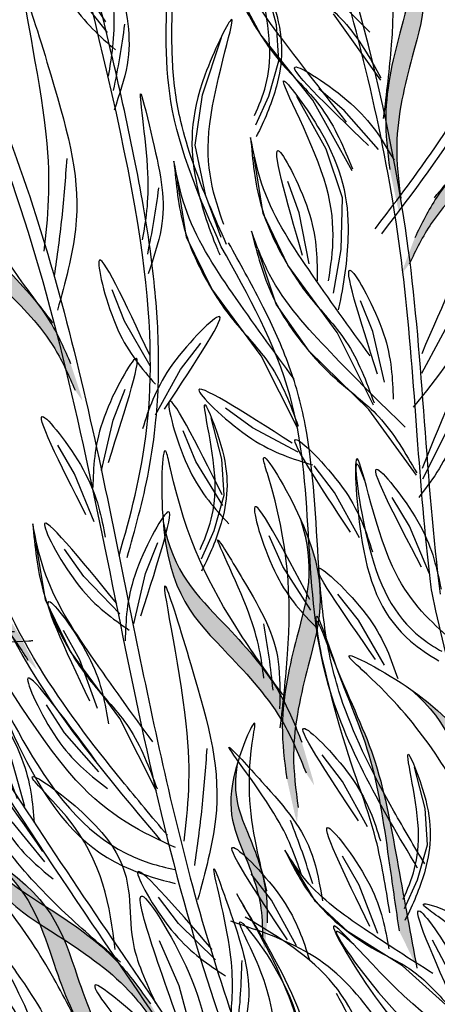
# Model space of a CAD drawing. Units: millimetres. Extents: x 48.7 to 126.5, y 50 to 142.4.
# Drawn here: x 101.2 to 106.4, y 98.9 to 111.2 of the extents above; entities that cross this region are included whole.
import ezdxf

# ---------------------------------------------------------------- set-up
doc = ezdxf.new("R2010")
doc.units = ezdxf.units.MM
doc.layers.add('Z_Pflanzebene', color=7, linetype='Continuous', lineweight=30)

# ---------------------------------------------------------------- blocks, each defined once
blk = doc.blocks.new('Z_Baum_G')
at = {"lineweight": 30}
blk.add_open_spline([(6.357, 0.01), (5.698, 0.796), (3.038, 3.971), (2.767, 11.995), (2.86, 21.271), (3.295, 30.765), (3.252, 39.864), (3.015, 48.478), (3.019, 55.718), (2.974, 59.911), (2.985, 61.598)], degree=3, knots=[0, 0, 0, 0, 3.040433, 12.273879, 22.452109, 31.457322, 40.63388, 49.778336, 57.298253, 62.35678, 62.35678, 62.35678, 62.35678], dxfattribs=at)
blk = doc.blocks.new('Z_Lavendel_')
at = {"lineweight": 30, "true_color": 0x44a009}
h = blk.add_hatch(color=74, dxfattribs=at)
edge = h.paths.add_edge_path()
edge.add_spline(control_points=[(4.35, 17.414), (4.377, 17.634), (4.45, 18.224), (4.165, 19.392), (3.955, 20.042), (4.152, 20.669)], knot_values=[4.288329, 4.288329, 4.288329, 4.288329, 4.922839, 5.991407, 7.504648, 7.504648, 7.504648, 7.504648], degree=3, periodic=0)
edge.add_spline(control_points=[(4.152, 20.669), (3.773, 19.815), (4.003, 19.13), (4.312, 17.864), (4.239, 17.274), (4.212, 17.054)], knot_values=[4.018406, 4.018406, 4.018406, 4.018406, 5.80157, 6.870138, 7.504648, 7.504648, 7.504648, 7.504648], degree=3, periodic=0)
edge.add_line((4.212, 17.054), (4.227, 16.866))
edge.add_spline(control_points=[(4.227, 16.866), (4.235, 16.894), (4.243, 16.922), (4.251, 16.95)], knot_values=[3.170982, 3.170982, 3.170982, 3.170982, 3.255042, 3.255042, 3.255042, 3.255042], degree=3, periodic=0)
edge.add_line((4.251, 16.95), (4.35, 17.414))
h = blk.add_hatch(color=74, dxfattribs=at)
edge = h.paths.add_edge_path()
edge.add_spline(control_points=[(4.037, 16.56), (3.953, 16.733), (3.728, 17.198), (2.969, 17.917), (2.509, 18.292), (2.358, 18.842)], knot_values=[4.288329, 4.288329, 4.288329, 4.288329, 4.922839, 5.991407, 7.504648, 7.504648, 7.504648, 7.504648], degree=3, periodic=0)
edge.add_spline(control_points=[(2.358, 18.842), (2.484, 18.041), (2.974, 17.649), (3.797, 16.87), (4.022, 16.405), (4.106, 16.232)], knot_values=[4.018406, 4.018406, 4.018406, 4.018406, 5.80157, 6.870138, 7.504648, 7.504648, 7.504648, 7.504648], degree=3, periodic=0)
edge.add_line((4.106, 16.232), (4.205, 16.102))
edge.add_spline(control_points=[(4.205, 16.102), (4.198, 16.126), (4.191, 16.15), (4.183, 16.174)], knot_values=[3.170982, 3.170982, 3.170982, 3.170982, 3.255042, 3.255042, 3.255042, 3.255042], degree=3, periodic=0)
edge.add_line((4.183, 16.174), (4.037, 16.56))
h = blk.add_hatch(color=74, dxfattribs=at)
edge = h.paths.add_edge_path()
edge.add_spline(control_points=[(8.342, 14.987), (8.419, 15.164), (8.624, 15.638), (9.351, 16.389), (9.794, 16.784), (9.921, 17.34)], knot_values=[4.288329, 4.288329, 4.288329, 4.288329, 4.922839, 5.991407, 7.504648, 7.504648, 7.504648, 7.504648], degree=3, periodic=0)
edge.add_spline(control_points=[(9.921, 17.34), (9.83, 16.533), (9.357, 16.121), (8.569, 15.307), (8.364, 14.833), (8.287, 14.656)], knot_values=[4.018406, 4.018406, 4.018406, 4.018406, 5.80157, 6.870138, 7.504648, 7.504648, 7.504648, 7.504648], degree=3, periodic=0)
edge.add_line((8.287, 14.656), (8.194, 14.522))
edge.add_spline(control_points=[(8.194, 14.522), (8.2, 14.546), (8.206, 14.571), (8.213, 14.595)], knot_values=[3.170982, 3.170982, 3.170982, 3.170982, 3.255042, 3.255042, 3.255042, 3.255042], degree=3, periodic=0)
edge.add_line((8.213, 14.595), (8.342, 14.987))
h = blk.add_hatch(color=74, dxfattribs=at)
edge = h.paths.add_edge_path()
edge.add_spline(control_points=[(8.983, 11.597), (9.086, 11.76), (9.363, 12.196), (10.199, 12.824), (10.698, 13.145), (10.911, 13.674)], knot_values=[4.288329, 4.288329, 4.288329, 4.288329, 4.922839, 5.991407, 7.504648, 7.504648, 7.504648, 7.504648], degree=3, periodic=0)
edge.add_spline(control_points=[(10.911, 13.674), (10.695, 12.892), (10.163, 12.558), (9.257, 11.878), (8.98, 11.442), (8.877, 11.279)], knot_values=[4.018406, 4.018406, 4.018406, 4.018406, 5.80157, 6.870138, 7.504648, 7.504648, 7.504648, 7.504648], degree=3, periodic=0)
edge.add_line((8.877, 11.279), (8.764, 11.161))
edge.add_spline(control_points=[(8.764, 11.161), (8.774, 11.185), (8.784, 11.208), (8.794, 11.231)], knot_values=[3.170982, 3.170982, 3.170982, 3.170982, 3.255042, 3.255042, 3.255042, 3.255042], degree=3, periodic=0)
edge.add_line((8.794, 11.231), (8.983, 11.597))
h = blk.add_hatch(color=74, dxfattribs=at)
edge = h.paths.add_edge_path()
edge.add_spline(control_points=[(5.637, 9.799), (5.667, 10.019), (5.745, 10.608), (5.471, 11.779), (5.267, 12.431), (5.47, 13.055)], knot_values=[4.288329, 4.288329, 4.288329, 4.288329, 4.922839, 5.991407, 7.504648, 7.504648, 7.504648, 7.504648], degree=3, periodic=0)
edge.add_spline(control_points=[(5.47, 13.055), (5.083, 12.205), (5.307, 11.518), (5.603, 10.249), (5.525, 9.659), (5.496, 9.44)], knot_values=[4.018406, 4.018406, 4.018406, 4.018406, 5.80157, 6.870138, 7.504648, 7.504648, 7.504648, 7.504648], degree=3, periodic=0)
edge.add_line((5.496, 9.44), (5.509, 9.252))
edge.add_spline(control_points=[(5.509, 9.252), (5.517, 9.28), (5.526, 9.308), (5.534, 9.336)], knot_values=[3.170982, 3.170982, 3.170982, 3.170982, 3.255042, 3.255042, 3.255042, 3.255042], degree=3, periodic=0)
edge.add_line((5.534, 9.336), (5.637, 9.799))
h = blk.add_hatch(color=74, dxfattribs=at)
edge = h.paths.add_edge_path()
edge.add_spline(control_points=[(5.449, 10.254), (5.531, 10.459), (5.751, 11.012), (6.561, 11.9), (7.057, 12.37), (7.185, 13.014)], knot_values=[4.288329, 4.288329, 4.288329, 4.288329, 4.922839, 5.991407, 7.504648, 7.504648, 7.504648, 7.504648], degree=3, periodic=0)
edge.add_spline(control_points=[(7.185, 13.014), (7.107, 12.083), (6.577, 11.593), (5.699, 10.63), (5.479, 10.077), (5.397, 9.871)], knot_values=[4.018406, 4.018406, 4.018406, 4.018406, 5.80157, 6.870138, 7.504648, 7.504648, 7.504648, 7.504648], degree=3, periodic=0)
edge.add_line((5.397, 9.871), (5.295, 9.714))
edge.add_spline(control_points=[(5.295, 9.714), (5.301, 9.742), (5.307, 9.77), (5.314, 9.799)], knot_values=[3.170982, 3.170982, 3.170982, 3.170982, 3.255042, 3.255042, 3.255042, 3.255042], degree=3, periodic=0)
edge.add_line((5.314, 9.799), (5.449, 10.254))
h = blk.add_hatch(color=74, dxfattribs=at)
edge = h.paths.add_edge_path()
edge.add_spline(control_points=[(4.233, 7.897), (4.273, 8.168), (4.376, 8.879), (4.538, 10.055), (4.838, 10.71), (5.006, 11.162)], knot_values=[9.212559, 9.212559, 9.212559, 9.212559, 10.843289, 13.460893, 15.90178, 15.90178, 15.90178, 15.90178], degree=3, periodic=0)
edge.add_spline(control_points=[(5.006, 11.162), (4.814, 10.692), (4.482, 10.043), (4.246, 8.704), (4.09, 7.86), (4.014, 7.446)], knot_values=[9.132289, 9.132289, 9.132289, 9.132289, 11.653446, 14.27105, 16.788518, 16.788518, 16.788518, 16.788518], degree=3, periodic=0)
edge.add_spline(control_points=[(4.014, 7.446), (4.085, 7.598), (4.158, 7.748), (4.233, 7.897)], knot_values=[9.756006, 9.756006, 9.756006, 9.756006, 10.736121, 10.736121, 10.736121, 10.736121], degree=3, periodic=0)
h = blk.add_hatch(color=74, dxfattribs=at)
edge = h.paths.add_edge_path()
edge.add_spline(control_points=[(2.562, 8.028), (2.699, 8.202), (3.067, 8.668), (3.43, 9.815), (3.588, 10.48), (4.081, 10.912)], knot_values=[4.288329, 4.288329, 4.288329, 4.288329, 4.922839, 5.991407, 7.504648, 7.504648, 7.504648, 7.504648], degree=3, periodic=0)
edge.add_spline(control_points=[(4.081, 10.912), (3.314, 10.379), (3.155, 9.675), (2.762, 8.432), (2.394, 7.965), (2.257, 7.791)], knot_values=[4.018406, 4.018406, 4.018406, 4.018406, 5.80157, 6.870138, 7.504648, 7.504648, 7.504648, 7.504648], degree=3, periodic=0)
edge.add_line((2.257, 7.791), (2.172, 7.624))
edge.add_spline(control_points=[(2.172, 7.624), (2.193, 7.643), (2.215, 7.663), (2.236, 7.683)], knot_values=[3.170982, 3.170982, 3.170982, 3.170982, 3.255042, 3.255042, 3.255042, 3.255042], degree=3, periodic=0)
edge.add_line((2.236, 7.683), (2.562, 8.028))
h = blk.add_hatch(color=74, dxfattribs=at)
edge = h.paths.add_edge_path()
edge.add_spline(control_points=[(5.884, 7.999), (5.884, 8.137), (5.885, 8.506), (6.151, 9.203), (6.33, 9.587), (6.257, 9.987)], knot_values=[4.288329, 4.288329, 4.288329, 4.288329, 4.922839, 5.991407, 7.504648, 7.504648, 7.504648, 7.504648], degree=3, periodic=0)
edge.add_spline(control_points=[(6.257, 9.987), (6.425, 9.432), (6.23, 9.029), (5.942, 8.273), (5.942, 7.904), (5.941, 7.767)], knot_values=[4.018406, 4.018406, 4.018406, 4.018406, 5.80157, 6.870138, 7.504648, 7.504648, 7.504648, 7.504648], degree=3, periodic=0)
edge.add_line((5.941, 7.767), (5.918, 7.653))
edge.add_spline(control_points=[(5.918, 7.653), (5.915, 7.67), (5.912, 7.688), (5.909, 7.706)], knot_values=[3.170982, 3.170982, 3.170982, 3.170982, 3.255042, 3.255042, 3.255042, 3.255042], degree=3, periodic=0)
edge.add_line((5.909, 7.706), (5.884, 7.999))
h = blk.add_hatch(color=74, dxfattribs=at)
edge = h.paths.add_edge_path()
edge.add_spline(control_points=[(7.345, 6.984), (7.473, 7.165), (7.817, 7.65), (8.814, 8.323), (9.407, 8.662), (9.682, 9.258)], knot_values=[4.288329, 4.288329, 4.288329, 4.288329, 4.922839, 5.991407, 7.504648, 7.504648, 7.504648, 7.504648], degree=3, periodic=0)
edge.add_spline(control_points=[(9.682, 9.258), (9.388, 8.371), (8.757, 8.02), (7.676, 7.291), (7.333, 6.806), (7.205, 6.625)], knot_values=[4.018406, 4.018406, 4.018406, 4.018406, 5.80157, 6.870138, 7.504648, 7.504648, 7.504648, 7.504648], degree=3, periodic=0)
edge.add_line((7.205, 6.625), (7.068, 6.496))
edge.add_spline(control_points=[(7.068, 6.496), (7.08, 6.522), (7.093, 6.548), (7.106, 6.574)], knot_values=[3.170982, 3.170982, 3.170982, 3.170982, 3.255042, 3.255042, 3.255042, 3.255042], degree=3, periodic=0)
edge.add_line((7.106, 6.574), (7.345, 6.984))
h = blk.add_hatch(color=74, dxfattribs=at)
edge = h.paths.add_edge_path()
edge.add_spline(control_points=[(7.704, 5.996), (7.849, 6.163), (8.238, 6.612), (8.653, 7.741), (8.841, 8.398), (9.354, 8.808)], knot_values=[4.288329, 4.288329, 4.288329, 4.288329, 4.922839, 5.991407, 7.504648, 7.504648, 7.504648, 7.504648], degree=3, periodic=0)
edge.add_spline(control_points=[(9.354, 8.808), (8.563, 8.31), (8.372, 7.614), (7.922, 6.39), (7.533, 5.941), (7.388, 5.773)], knot_values=[4.018406, 4.018406, 4.018406, 4.018406, 5.80157, 6.870138, 7.504648, 7.504648, 7.504648, 7.504648], degree=3, periodic=0)
edge.add_line((7.388, 5.773), (7.296, 5.61))
edge.add_spline(control_points=[(7.296, 5.61), (7.318, 5.628), (7.34, 5.647), (7.362, 5.666)], knot_values=[3.170982, 3.170982, 3.170982, 3.170982, 3.255042, 3.255042, 3.255042, 3.255042], degree=3, periodic=0)
edge.add_line((7.362, 5.666), (7.704, 5.996))
at = {"color": 74, "lineweight": 30, "true_color": 0x44a009}
for p, q in [((5.768, 19.221), (5.902, 19.737)), ((5.964, 19.095), (6.302, 19.729)), ((7.879, 19.128), (8.281, 19.636)), ((4.463, 18.53), (5.052, 19.358)), ((5.737, 18.77), (5.768, 19.221)), ((5.314, 18.282), (5.964, 19.095)), ((6.694, 18.349), (6.453, 19.063)), ((5.863, 18.33), (5.737, 18.77)), ((4.918, 18.152), (5.236, 18.42)), ((6.783, 17.716), (6.694, 18.349)), ((4.821, 17.395), (5.314, 18.282)), ((5.146, 17.666), (5.512, 18.325)), ((6.024, 17.973), (5.863, 18.33)), ((4.491, 17.664), (4.918, 18.152)), ((4.943, 17.06), (5.146, 17.666)), ((6.651, 17.084), (6.783, 17.716)), ((5.935, 16.864), (6.048, 17.568)), ((5.484, 16.872), (5.625, 17.264)), ((6.891, 16.568), (7.006, 17.272)), ((4.959, 16.414), (4.943, 17.06)), ((6.46, 16.563), (6.651, 17.084)), ((5.358, 16.236), (5.484, 16.872)), ((5.623, 16.216), (5.935, 16.864)), ((6.577, 15.921), (6.891, 16.568)), ((5.052, 15.867), (4.959, 16.414)), ((5.772, 15.73), (5.998, 16.406)), ((5.008, 15.377), (5.623, 16.216)), ((3.949, 14.869), (3.384, 15.919)), ((5.959, 15.084), (6.577, 15.921)), ((7.67, 15.52), (7.821, 15.908)), ((4.561, 15.387), (4.715, 15.774)), ((5.358, 15.142), (5.772, 15.73)), ((7.346, 14.958), (7.67, 15.52)), ((4.415, 14.755), (4.561, 15.387)), ((4.552, 14.47), (5.008, 15.377)), ((4.613, 14.415), (5.358, 15.142)), ((6.968, 14.914), (6.715, 15.245)), ((5.5, 14.178), (5.959, 15.084)), ((7.28, 14.346), (6.968, 14.914)), ((7.811, 14.281), (7.658, 14.669)), ((4.015, 13.594), (4.613, 14.415)), ((6.067, 14.184), (6.403, 14.432)), ((6.451, 13.794), (6.585, 14.31)), ((7.957, 13.65), (7.811, 14.281)), ((5.494, 13.882), (6.067, 14.184)), ((3.937, 13.547), (3.646, 14.126)), ((6.775, 13.765), (6.936, 14.149)), ((8.292, 13.611), (8.504, 13.97)), ((6.42, 13.343), (6.451, 13.794)), ((5.041, 13.377), (5.294, 13.708)), ((6.436, 13.213), (6.775, 13.765)), ((8.049, 13.01), (8.292, 13.611)), ((4.102, 12.957), (4.319, 13.313)), ((4.729, 12.809), (5.041, 13.377)), ((6.546, 12.903), (6.42, 13.343)), ((3.851, 12.359), (4.102, 12.957)), ((5.688, 12.453), (5.858, 12.834)), ((6.707, 12.546), (6.546, 12.903)), ((7.406, 12.366), (7.252, 12.753)), ((8.658, 12.035), (8.773, 12.739)), ((8.179, 12.328), (8.42, 12.668)), ((5.339, 11.907), (5.688, 12.453)), ((7.551, 11.734), (7.406, 12.366)), ((7.728, 11.862), (8.179, 12.328)), ((3.773, 11.898), (3.821, 12.121)), ((4.741, 11.781), (5.001, 12.106)), ((8.344, 11.388), (8.658, 12.035)), ((4.416, 11.22), (4.741, 11.781)), ((8.229, 11.286), (8.431, 11.651)), ((7.726, 10.551), (8.344, 11.388)), ((8.005, 10.678), (8.229, 11.286)), ((8.419, 10.372), (8.645, 10.722)), ((7.267, 9.645), (7.726, 10.551)), ((7.989, 9.887), (8.419, 10.372)), ((4.94, 9.766), (5.194, 10.097)), ((8.916, 9.451), (9.091, 10.076)), ((3.908, 9.426), (4.042, 9.942)), ((4.628, 9.198), (4.94, 9.766)), ((3.877, 8.974), (3.908, 9.426)), ((8.663, 8.761), (9.075, 9.261)), ((4.003, 8.535), (3.877, 8.974)), ((4.733, 8.469), (4.94, 8.831)), ((5.28, 8.264), (5.561, 8.739)), ((4.164, 8.177), (4.003, 8.535)), ((5.829, 8.279), (6.082, 8.61)), ((4.498, 7.865), (4.733, 8.469)), ((4.872, 7.887), (5.28, 8.264)), ((5.517, 7.711), (5.829, 8.279)), ((6.993, 7.988), (7.245, 8.32)), ((4.192, 7.459), (4.872, 7.887)), ((6.528, 7.537), (6.993, 7.988)), ((3.619, 7.412), (3.813, 7.781)), ((6.984, 7.21), (7.232, 7.774)), ((3.607, 6.936), (4.192, 7.459)), ((6.736, 6.285), (6.984, 7.21))]:
    blk.add_line(p, q, dxfattribs=at)
for points, knots in [([(3.714, 12.105), (3.9, 13.531), (3.98, 17.803), (5.447, 21.792), (6.411, 24.415)], [9.945093, 9.945093, 9.945093, 9.945093, 15.951207, 27.479321, 27.479321, 27.479321, 27.479321]), ([(3.821, 12.124), (3.827, 12.171), (3.833, 12.218), (3.912, 12.871), (3.96, 13.481), (4.054, 14.742), (4.101, 15.393), (4.322, 17.326), (4.601, 18.586), (5.319, 21.081), (5.754, 22.315), (6.305, 23.824), (6.407, 24.102), (6.509, 24.379)], [6.937557, 6.937557, 6.937557, 6.937557, 7.075192, 7.075192, 8.832216, 8.832216, 10.712985, 10.712985, 14.474524, 14.474524, 18.236063, 18.236063, 19.082862, 19.082862, 19.082862, 19.082862]), ([(4.533, 16.672), (4.372, 16.882), (4.212, 17.093), (3.751, 17.722), (3.47, 18.139), (3.074, 18.925), (2.946, 19.293), (2.85, 20.194), (2.991, 20.737), (3.519, 21.848), (3.905, 22.412), (4.489, 23.195), (4.656, 23.412), (4.823, 23.63)], [0, 0, 0, 0, 0.691574, 0.691574, 2.074722, 2.074722, 3.312151, 3.312151, 5.133697, 5.133697, 6.955243, 6.955243, 7.65193, 7.65193, 7.65193, 7.65193]), ([(11.51, 22.6), (11.329, 22.282), (11.149, 21.963), (10.559, 20.906), (10.159, 20.162), (9.509, 18.796), (9.245, 18.18), (8.791, 16.92), (8.597, 16.279), (8.08, 14.335), (7.822, 13.011), (7.333, 10.605), (7.105, 9.521), (6.5, 7.283), (6.096, 6.139), (5.159, 3.89), (4.628, 2.787), (3.74, 1.065), (3.404, 0.439), (3.063, -0.185)], [0.161234, 0.161234, 0.161234, 0.161234, 1.21118, 1.21118, 3.633539, 3.633539, 5.564651, 5.564651, 7.495764, 7.495764, 11.357989, 11.357989, 14.552763, 14.552763, 18.097232, 18.097232, 21.641701, 21.641701, 23.682995, 23.682995, 23.682995, 23.682995]), ([(11.612, 22.464), (10.755, 20.955), (8.213, 16.416), (7.525, 8.113), (4.657, 2.413), (3.252, -0.163)], [0.226718, 0.226718, 0.226718, 0.226718, 5.204055, 15.169137, 23.577552, 23.577552, 23.577552, 23.577552]), ([(7.636, 12.563), (7.587, 12.736), (7.538, 12.91), (7.398, 13.45), (7.317, 13.835), (7.245, 14.596), (7.233, 14.937), (7.26, 15.636), (7.289, 15.977), (7.44, 17.11), (7.636, 18.032), (8.017, 19.647), (8.202, 20.352), (8.316, 20.79)], [0, 0, 0, 0, 0.669123, 0.669123, 2.00737, 2.00737, 2.931038, 2.931038, 3.678098, 3.678098, 5.172219, 5.172219, 6.546965, 6.546965, 6.546965, 6.546965]), ([(4.152, 20.669), (3.955, 20.042), (4.165, 19.392), (4.45, 18.224), (4.377, 17.634), (4.35, 17.414)], [4.288329, 4.288329, 4.288329, 4.288329, 5.80157, 6.870138, 7.504648, 7.504648, 7.504648, 7.504648]), ([(7.869, 18.581), (7.827, 18.814), (7.735, 19.323), (7.983, 20.838), (7.668, 19.533), (7.543, 18.905), (7.733, 18.348), (7.799, 18.156)], [0, 0, 0, 0, 1.410222, 3.082473, 4.069479, 5.954929, 6.949448, 6.949448, 6.949448, 6.949448]), ([(7.903, 19.259), (8.303, 19.863), (8.968, 20.868), (8.374, 19.418), (7.974, 19.076), (7.782, 18.911)], [0, 0, 0, 0, 1.285587, 2.140527, 2.935391, 2.935391, 2.935391, 2.935391]), ([(6.04, 18.089), (5.936, 18.331), (5.724, 18.824), (6.117, 20.295), (5.663, 19.175), (5.697, 18.562), (5.91, 18.04), (6.015, 17.836), (6.023, 17.821)], [0, 0, 0, 0, 2.254554, 4.599627, 5.946786, 8.302947, 9.885354, 10.016072, 10.016072, 10.016072, 10.016072]), ([(5.669, 4.644), (6.336, 5.62), (7.003, 6.595), (8.441, 8.715), (9.218, 9.858), (10.297, 11.691), (10.655, 12.356), (11.566, 14.322), (12.028, 15.666), (12.71, 17.963), (12.961, 18.901), (13.212, 19.84)], [0, 0, 0, 0, 3.420249, 3.420249, 7.388362, 7.388362, 9.586492, 9.586492, 13.710026, 13.710026, 16.495485, 16.495485, 16.495485, 16.495485]), ([(6.391, 16.476), (6.466, 16.646), (6.541, 16.816), (6.755, 17.327), (6.881, 17.668), (7.019, 18.247), (7.051, 18.483), (7.079, 18.964), (7.077, 19.209), (7.062, 19.609), (7.054, 19.763), (7.046, 19.917)], [0, 0, 0, 0, 0.76227, 0.76227, 2.286809, 2.286809, 3.309541, 3.309541, 4.332273, 4.332273, 4.965229, 4.965229, 4.965229, 4.965229]), ([(8.675, 16.393), (8.627, 16.805), (8.522, 17.706), (9.121, 20.33), (8.427, 18.082), (8.14, 16.995), (8.412, 16.001), (8.506, 15.657)], [0, 0, 0, 0, 1.410222, 3.082473, 4.069479, 5.954929, 6.949448, 6.949448, 6.949448, 6.949448]), ([(6.426, 16.725), (6.548, 17.077), (6.797, 17.794), (6.094, 19.827), (6.847, 18.295), (6.861, 17.428), (6.614, 16.67), (6.487, 16.372), (6.477, 16.349)], [0, 0, 0, 0, 2.254554, 4.599627, 5.946786, 8.302947, 9.885354, 10.016072, 10.016072, 10.016072, 10.016072]), ([(7.805, 18.403), (7.777, 18.539), (7.721, 18.812), (7.683, 19.089), (7.664, 19.229)], [0, 0, 0, 0, 0.700044, 1.415112, 1.415112, 1.415112, 1.415112]), ([(2.358, 18.842), (2.509, 18.292), (2.969, 17.917), (3.728, 17.198), (3.953, 16.733), (4.037, 16.56)], [4.288329, 4.288329, 4.288329, 4.288329, 5.80157, 6.870138, 7.504648, 7.504648, 7.504648, 7.504648]), ([(5.115, 16.021), (5.059, 16.388), (4.944, 17.138), (6.004, 19.01), (4.985, 17.641), (4.815, 16.79), (4.92, 16), (4.99, 15.684), (4.996, 15.66)], [0, 0, 0, 0, 2.254554, 4.599627, 5.946786, 8.302947, 9.885354, 10.016072, 10.016072, 10.016072, 10.016072]), ([(7.443, 16.535), (7.401, 16.768), (7.309, 17.277), (7.557, 18.792), (7.241, 17.487), (7.117, 16.859), (7.307, 16.302), (7.373, 16.11)], [0, 0, 0, 0, 1.410222, 3.082473, 4.069479, 5.954929, 6.949448, 6.949448, 6.949448, 6.949448]), ([(8.565, 15.497), (8.731, 15.713), (9.296, 16.454), (9.692, 17.205), (9.958, 18.33), (9.97, 16.654), (9.368, 16.132), (8.569, 15.307), (8.364, 14.833), (8.287, 14.656)], [0, 0, 0, 0, 0.891525, 3.050397, 3.252649, 4.010431, 5.859585, 6.938839, 7.579694, 7.579694, 7.579694, 7.579694]), ([(7.132, 9.093), (7.324, 9.321), (7.516, 9.549), (8.077, 10.238), (8.432, 10.704), (8.926, 11.508), (9.096, 11.831), (9.383, 12.506), (9.504, 12.857), (9.839, 13.93), (10.025, 14.67), (10.431, 15.78), (10.603, 16.17), (11.023, 16.908), (11.263, 17.259), (11.581, 17.704), (11.652, 17.803), (11.723, 17.902)], [0, 0, 0, 0, 0.848597, 0.848597, 2.54579, 2.54579, 3.628239, 3.628239, 4.710688, 4.710688, 6.875586, 6.875586, 8.091309, 8.091309, 9.307033, 9.307033, 9.65647, 9.65647, 9.65647, 9.65647]), ([(8.543, 16.089), (8.509, 16.329), (8.441, 16.814), (8.405, 17.303), (8.386, 17.55)], [0, 0, 0, 0, 0.700044, 1.415112, 1.415112, 1.415112, 1.415112]), ([(9.921, 17.34), (9.794, 16.784), (9.351, 16.389), (8.624, 15.638), (8.419, 15.164), (8.342, 14.987)], [4.288329, 4.288329, 4.288329, 4.288329, 5.80157, 6.870138, 7.504648, 7.504648, 7.504648, 7.504648]), ([(7.378, 16.357), (7.351, 16.493), (7.295, 16.766), (7.257, 17.043), (7.238, 17.183)], [0, 0, 0, 0, 0.700044, 1.415112, 1.415112, 1.415112, 1.415112]), ([(3.912, 8.734), (4.043, 8.954), (4.174, 9.174), (4.548, 9.836), (4.775, 10.281), (5.029, 11.011), (5.098, 11.286), (5.19, 11.855), (5.216, 12.148), (5.278, 13.035), (5.296, 13.64), (5.459, 14.49), (5.531, 14.749), (5.719, 15.252), (5.832, 15.496), (6.085, 15.994), (6.226, 16.246), (6.366, 16.497)], [0, 0, 0, 0, 0.726097, 0.726097, 2.17829, 2.17829, 3.030143, 3.030143, 3.881996, 3.881996, 5.585703, 5.585703, 6.352191, 6.352191, 7.11868, 7.11868, 7.937847, 7.937847, 7.937847, 7.937847]), ([(7.352, 15.092), (7.658, 15.747), (8.169, 16.839), (7.794, 15.318), (7.449, 14.921), (7.282, 14.73)], [0, 0, 0, 0, 1.285587, 2.140527, 2.935391, 2.935391, 2.935391, 2.935391]), ([(7.169, 14.419), (6.768, 15.022), (6.101, 16.026), (7.206, 14.915), (7.365, 14.414), (7.442, 14.172)], [0, 0, 0, 0, 1.285587, 2.140527, 2.935391, 2.935391, 2.935391, 2.935391]), ([(7.87, 13.751), (7.648, 14.44), (7.279, 15.587), (8.04, 14.218), (8.057, 13.692), (8.065, 13.439)], [0, 0, 0, 0, 1.285587, 2.140527, 2.935391, 2.935391, 2.935391, 2.935391]), ([(5.57, 13.992), (6.179, 14.382), (7.194, 15.033), (6.064, 13.947), (5.56, 13.796), (5.318, 13.723)], [0, 0, 0, 0, 1.285587, 2.140527, 2.935391, 2.935391, 2.935391, 2.935391]), ([(6.723, 12.662), (6.619, 12.904), (6.407, 13.397), (6.8, 14.867), (6.346, 13.748), (6.38, 13.135), (6.593, 12.613), (6.698, 12.409), (6.706, 12.394)], [0, 0, 0, 0, 2.254554, 4.599627, 5.946786, 8.302947, 9.885354, 10.016072, 10.016072, 10.016072, 10.016072]), ([(6.445, 13.346), (6.769, 13.993), (7.31, 15.07), (6.893, 13.56), (6.537, 13.172), (6.365, 12.986)], [0, 0, 0, 0, 1.285587, 2.140527, 2.935391, 2.935391, 2.935391, 2.935391]), ([(9.283, 12.066), (9.48, 12.254), (10.155, 12.897), (10.663, 13.577), (11.103, 14.647), (10.852, 12.989), (10.175, 12.568), (9.257, 11.878), (8.98, 11.442), (8.877, 11.279)], [0, 0, 0, 0, 0.891525, 3.050397, 3.252649, 4.010431, 5.859585, 6.938839, 7.579694, 7.579694, 7.579694, 7.579694]), ([(5.688, 10.848), (5.871, 11.102), (6.495, 11.974), (6.925, 12.851), (7.193, 14.154), (7.264, 12.227), (6.589, 11.606), (5.699, 10.63), (5.479, 10.077), (5.397, 9.871)], [0, 0, 0, 0, 0.891525, 3.050397, 3.252649, 4.010431, 5.859585, 6.938839, 7.579694, 7.579694, 7.579694, 7.579694]), ([(3.634, 11.583), (3.879, 11.807), (4.436, 12.317), (4.837, 14.499), (4.731, 12.46), (4.362, 11.684), (3.863, 11.348), (3.736, 11.271)], [0, 0, 0, 0, 1.432644, 3.27049, 4.625001, 6.409529, 6.976789, 6.976789, 6.976789, 6.976789]), ([(4.662, 13.524), (4.716, 13.667), (4.831, 13.935), (4.62, 12.402), (4.216, 11.71), (3.77, 11.432), (3.7, 11.392)], [2.637108, 2.637108, 2.637108, 2.637108, 3.27049, 4.625001, 6.409529, 6.726026, 6.726026, 6.726026, 6.726026]), ([(5.35, 12.04), (5.688, 12.68), (6.25, 13.747), (5.803, 12.245), (5.439, 11.865), (5.264, 11.682)], [0, 0, 0, 0, 1.285587, 2.140527, 2.935391, 2.935391, 2.935391, 2.935391]), ([(7.464, 11.836), (7.243, 12.525), (6.874, 13.672), (7.634, 12.302), (7.652, 11.777), (7.66, 11.523)], [0, 0, 0, 0, 1.285587, 2.140527, 2.935391, 2.935391, 2.935391, 2.935391]), ([(5.47, 13.055), (5.267, 12.431), (5.471, 11.779), (5.745, 10.608), (5.667, 10.019), (5.637, 9.799)], [4.288329, 4.288329, 4.288329, 4.288329, 5.80157, 6.870138, 7.504648, 7.504648, 7.504648, 7.504648]), ([(7.766, 11.99), (8.223, 12.551), (8.986, 13.485), (8.25, 12.101), (7.818, 11.801), (7.61, 11.656)], [0, 0, 0, 0, 1.285587, 2.140527, 2.935391, 2.935391, 2.935391, 2.935391]), ([(7.185, 13.014), (7.057, 12.37), (6.561, 11.9), (5.751, 11.012), (5.531, 10.459), (5.449, 10.254)], [4.288329, 4.288329, 4.288329, 4.288329, 5.80157, 6.870138, 7.504648, 7.504648, 7.504648, 7.504648]), ([(5.925, 11.056), (5.955, 11.291), (6.023, 11.804), (6.721, 13.171), (6.023, 12.025), (5.713, 11.464), (5.724, 10.876), (5.728, 10.673)], [0, 0, 0, 0, 1.410222, 3.082473, 4.069479, 5.954929, 6.949448, 6.949448, 6.949448, 6.949448]), ([(2.98, -0.221), (3.044, -0.125), (3.107, -0.029), (3.647, 0.78), (4.133, 1.486), (5.112, 2.771), (5.599, 3.356), (7.174, 5.007), (8.38, 5.956), (11.99, 8.519), (14.525, 9.996), (16.76, 12.066), (16.937, 12.236), (17.11, 12.41)], [0.897926, 0.897926, 0.897926, 0.897926, 1.227798, 1.227798, 3.683395, 3.683395, 5.881891, 5.881891, 10.278883, 10.278883, 18.494285, 18.494285, 19.216165, 19.216165, 19.216165, 19.216165]), ([(3.125, -0.191), (4.091, 1.267), (7.723, 6.449), (13.996, 9.128), (17.176, 12.33)], [1.198437, 1.198437, 1.198437, 1.198437, 7.210687, 23.047289, 23.047289, 23.047289, 23.047289]), ([(6.923, 9.019), (6.874, 9.432), (6.769, 10.333), (7.368, 12.957), (6.674, 10.709), (6.388, 9.622), (6.659, 8.627), (6.753, 8.284)], [0, 0, 0, 0, 1.410222, 3.082473, 4.069479, 5.954929, 6.949448, 6.949448, 6.949448, 6.949448]), ([(9.043, 11.635), (9.29, 11.629), (9.793, 11.616), (10.938, 12.47), (10.121, 11.685), (9.575, 11.502), (9.046, 11.505), (8.831, 11.525), (8.815, 11.527)], [0, 0, 0, 0, 2.254554, 4.599627, 5.946786, 8.302947, 9.885354, 10.016072, 10.016072, 10.016072, 10.016072]), ([(1.019, 5.475), (1.215, 5.832), (1.411, 6.189), (1.99, 7.264), (2.363, 7.987), (2.957, 9.304), (3.194, 9.893), (3.543, 10.956), (3.668, 11.424), (3.773, 11.898)], [0, 0, 0, 0, 1.161631, 1.161631, 3.484893, 3.484893, 5.318169, 5.318169, 6.718311, 6.718311, 6.718311, 6.718311]), ([(4.349, 8.122), (4.399, 8.446), (4.545, 9.307), (4.931, 10.104), (5.414, 12.233), (4.905, 10.868), (4.486, 10.07), (4.245, 8.698), (4.088, 7.849), (4.011, 7.43)], [0.447706, 0.447706, 0.447706, 0.447706, 2.303985, 5.507666, 7.884877, 8.979154, 11.653446, 14.27105, 16.821383, 16.821383, 16.821383, 16.821383]), ([(5.203, 11.345), (5.263, 11.658), (5.317, 12.07), (4.933, 10.909), (4.544, 10.097), (4.376, 8.879), (4.273, 8.168), (4.233, 7.897)], [6.497003, 6.497003, 6.497003, 6.497003, 7.884877, 8.979154, 11.653446, 14.27105, 15.90178, 15.90178, 15.90178, 15.90178]), ([(5.809, 10.907), (5.824, 11.044), (5.854, 11.322), (5.902, 11.597), (5.926, 11.737)], [0, 0, 0, 0, 0.700044, 1.415112, 1.415112, 1.415112, 1.415112]), ([(7.032, 8.938), (7.441, 9.126), (8.377, 9.556), (9.805, 12.216), (8.819, 9.618), (8.017, 8.766), (7.23, 8.539), (7.034, 8.491)], [0, 0, 0, 0, 1.432644, 3.27049, 4.625001, 6.409529, 6.976789, 6.976789, 6.976789, 6.976789]), ([(9.173, 11.025), (9.302, 11.188), (9.562, 11.488), (8.651, 9.589), (7.839, 8.861), (7.145, 8.686), (7.037, 8.663)], [2.637108, 2.637108, 2.637108, 2.637108, 3.27049, 4.625001, 6.409529, 6.726026, 6.726026, 6.726026, 6.726026]), ([(8.021, 10.016), (8.453, 10.597), (9.172, 11.564), (8.5, 10.149), (8.082, 9.83), (7.881, 9.676)], [0, 0, 0, 0, 1.285587, 2.140527, 2.935391, 2.935391, 2.935391, 2.935391]), ([(4.081, 10.912), (3.588, 10.48), (3.43, 9.815), (3.067, 8.668), (2.699, 8.202), (2.562, 8.028)], [4.288329, 4.288329, 4.288329, 4.288329, 5.80157, 6.870138, 7.504648, 7.504648, 7.504648, 7.504648]), ([(5.887, 8.397), (5.934, 8.585), (6.096, 9.23), (6.145, 9.834), (6.003, 10.647), (6.482, 9.551), (6.234, 9.039), (5.942, 8.273), (5.942, 7.904), (5.941, 7.767)], [0, 0, 0, 0, 0.891525, 3.050397, 3.252649, 4.010431, 5.859585, 6.938839, 7.579694, 7.579694, 7.579694, 7.579694]), ([(5.457, 8.609), (5.533, 8.833), (5.699, 9.323), (6.65, 10.528), (5.742, 9.54), (5.329, 9.05), (5.226, 8.471), (5.19, 8.271)], [0, 0, 0, 0, 1.410222, 3.082473, 4.069479, 5.954929, 6.949448, 6.949448, 6.949448, 6.949448]), ([(7.717, 7.506), (7.955, 7.71), (8.767, 8.409), (9.392, 9.161), (9.959, 10.364), (9.574, 8.475), (8.772, 8.03), (7.676, 7.291), (7.333, 6.806), (7.205, 6.625)], [0, 0, 0, 0, 0.891525, 3.050397, 3.252649, 4.010431, 5.859585, 6.938839, 7.579694, 7.579694, 7.579694, 7.579694]), ([(4.18, 8.294), (4.076, 8.535), (3.864, 9.029), (4.257, 10.499), (3.803, 9.38), (3.837, 8.767), (4.05, 8.245), (4.155, 8.041), (4.163, 8.026)], [0, 0, 0, 0, 2.254554, 4.599627, 5.946786, 8.302947, 9.885354, 10.016072, 10.016072, 10.016072, 10.016072]), ([(6.79, 8.716), (6.756, 8.956), (6.688, 9.441), (6.652, 9.93), (6.634, 10.177)], [0, 0, 0, 0, 0.700044, 1.415112, 1.415112, 1.415112, 1.415112]), ([(6.257, 9.987), (6.33, 9.587), (6.151, 9.203), (5.885, 8.506), (5.884, 8.137), (5.884, 7.999)], [4.288329, 4.288329, 4.288329, 4.288329, 5.80157, 6.870138, 7.504648, 7.504648, 7.504648, 7.504648]), ([(8.69, 8.891), (9.102, 9.487), (9.787, 10.478), (9.164, 9.041), (8.758, 8.707), (8.562, 8.546)], [0, 0, 0, 0, 1.285587, 2.140527, 2.935391, 2.935391, 2.935391, 2.935391]), ([(4.209, -0.097), (4.343, 0.056), (4.479, 0.209), (5.13, 0.923), (5.666, 1.464), (7.381, 2.969), (8.665, 3.809), (12.486, 6.045), (15.141, 7.294), (17.559, 9.166), (17.759, 9.328), (17.955, 9.494)], [3.097368, 3.097368, 3.097368, 3.097368, 3.683395, 3.683395, 5.881891, 5.881891, 10.278883, 10.278883, 18.494285, 18.494285, 19.250427, 19.250427, 19.250427, 19.250427]), ([(4.353, -0.09), (4.998, 0.643), (8.859, 4.637), (14.608, 6.498), (18.064, 9.45)], [3.193456, 3.193456, 3.193456, 3.193456, 6.008906, 19.303951, 19.303951, 19.303951, 19.303951]), ([(5.314, 8.485), (5.356, 8.617), (5.44, 8.883), (5.54, 9.144), (5.591, 9.276)], [0, 0, 0, 0, 0.700044, 1.415112, 1.415112, 1.415112, 1.415112]), ([(9.682, 9.258), (9.407, 8.662), (8.814, 8.323), (7.817, 7.65), (7.473, 7.165), (7.345, 6.984)], [4.288329, 4.288329, 4.288329, 4.288329, 5.80157, 6.870138, 7.504648, 7.504648, 7.504648, 7.504648]), ([(6.57, 7.664), (7.045, 8.21), (7.835, 9.12), (7.057, 7.76), (6.616, 7.473), (6.403, 7.335)], [0, 0, 0, 0, 1.285587, 2.140527, 2.935391, 2.935391, 2.935391, 2.935391]), ([(9.354, 8.808), (8.841, 8.398), (8.653, 7.741), (8.238, 6.612), (7.849, 6.163), (7.704, 5.996)], [4.288329, 4.288329, 4.288329, 4.288329, 5.80157, 6.870138, 7.504648, 7.504648, 7.504648, 7.504648]), ([(6.335, 6.862), (6.317, 7.098), (6.279, 7.614), (6.685, 9.095), (6.234, 7.831), (6.045, 7.219), (6.175, 6.645), (6.22, 6.447)], [0, 0, 0, 0, 1.410222, 3.082473, 4.069479, 5.954929, 6.949448, 6.949448, 6.949448, 6.949448]), ([(6.268, 8.366), (6.01, 7.917), (5.542, 7.106), (5.291, 5.818), (5.253, 4.785), (5.332, 4.168), (5.355, 3.917)], [0, 0, 0, 0, 1.468753, 2.660166, 3.703771, 4.424022, 4.424022, 4.424022, 4.424022]), ([(6.186, 8.217), (5.918, 7.775), (5.432, 6.974), (5.154, 5.692), (5.087, 4.573), (5.178, 3.867), (5.189, 3.529)], [0, 0, 0, 0, 1.468753, 2.660166, 3.703771, 4.672388, 4.672388, 4.672388, 4.672388]), ([(2.672, 6.281), (3.048, 6.379), (3.905, 6.602), (5.516, 8.643), (4.289, 6.588), (3.482, 5.987), (2.78, 5.913), (2.607, 5.902)], [0, 0, 0, 0, 1.432644, 3.27049, 4.625001, 6.409529, 6.976789, 6.976789, 6.976789, 6.976789]), ([(4.801, 7.728), (4.935, 7.847), (5.201, 8.062), (4.142, 6.589), (3.345, 6.094), (2.73, 6.05), (2.636, 6.047)], [2.637108, 2.637108, 2.637108, 2.637108, 3.27049, 4.625001, 6.409529, 6.726026, 6.726026, 6.726026, 6.726026]), ([(8.672, 6.164), (8.719, 6.396), (8.822, 6.903), (9.613, 8.219), (8.837, 7.123), (8.489, 6.585), (8.46, 5.998), (8.45, 5.795)], [0, 0, 0, 0, 1.410222, 3.082473, 4.069479, 5.954929, 6.949448, 6.949448, 6.949448, 6.949448]), ([(6.252, 6.693), (6.238, 6.83), (6.211, 7.108), (6.203, 7.388), (6.198, 7.529)], [0, 0, 0, 0, 0.700044, 1.415112, 1.415112, 1.415112, 1.415112]), ([(6.995, 6.368), (7.534, 6.852), (8.432, 7.656), (7.491, 6.403), (7.018, 6.173), (6.79, 6.063)], [0, 0, 0, 0, 1.285587, 2.140527, 2.935391, 2.935391, 2.935391, 2.935391])]:
    blk.add_open_spline(points, degree=3, knots=knots, dxfattribs=at)
for points in [[(4.45, 16.609), (2.797, 19.723), (4.74, 23.693)], [(7.736, 12.591), (7.469, 16.528), (8.426, 20.916), (8.403, 20.846)], [(4.426, 18.05), (4.327, 18.97), (4.549, 21.201), (4.603, 21.404), (4.184, 20.738), (4.07, 18.821), (4.262, 17.717), (4.212, 17.054)], [(6.493, 21.602), (6.239, 20.791), (5.877, 20.203), (5.471, 19.756), (4.926, 19.264), (4.46, 18.558)], [(4.599, 19.13), (5.523, 20.079), (6.271, 21.059), (6.493, 21.602)], [(6.497, 20.673), (6.335, 19.838), (6.041, 19.214), (5.687, 18.724), (5.199, 18.175), (4.815, 17.422)], [(4.89, 18.006), (5.702, 19.052), (6.337, 20.108), (6.497, 20.673)], [(6.457, 16.447), (7.087, 18.262), (7.118, 19.921)], [(3.792, 17.06), (3.286, 17.685), (2.396, 19.418), (2.34, 19.592), (2.348, 18.908), (3.168, 17.455), (3.83, 16.74), (4.106, 16.232)], [(5.754, 4.585), (8.072, 7.987), (10.952, 12.755), (13.313, 19.813)], [(4.616, 17.712), (5.519, 18.695), (4.787, 18.192), (4.296, 17.529)], [(6.091, 17.815), (5.963, 16.974), (5.695, 16.338), (5.362, 15.834), (4.898, 15.265), (4.545, 14.496)], [(4.595, 15.083), (5.364, 16.162), (5.954, 17.244), (6.091, 17.815)], [(5.442, 16.34), (5.732, 17.643), (5.351, 16.842), (5.257, 16.022)], [(7.212, 9.026), (9.197, 11.822), (10.763, 16.229), (11.807, 17.841)], [(3.946, 15.115), (2.837, 17.305), (3.231, 15.72), (4.055, 14.445)], [(7.05, 17.518), (6.92, 16.678), (6.65, 16.043), (6.315, 15.54), (5.849, 14.973), (5.494, 14.205)], [(5.546, 14.792), (6.318, 15.868), (6.911, 16.948), (7.05, 17.518)], [(6.081, 16.642), (5.817, 15.834), (5.449, 15.251), (5.038, 14.808), (4.487, 14.322), (4.013, 13.622)], [(4.158, 14.193), (5.093, 15.131), (5.853, 16.102), (6.081, 16.642)], [(4.001, 8.681), (5.163, 11.14), (5.596, 14.579), (6.457, 16.447)], [(4.502, 14.856), (4.834, 16.149), (4.427, 15.36), (4.307, 14.544)], [(3.939, 13.681), (3.369, 14.888), (3.559, 14.021), (3.988, 13.315)], [(8.151, 13.096), (8.681, 14.322), (8.155, 13.606), (7.909, 12.818)], [(4.84, 12.882), (5.511, 14.036), (4.905, 13.388), (4.567, 12.635)], [(5.719, 10.434), (5.628, 11.355), (5.872, 13.584), (5.928, 13.786), (5.503, 13.124), (5.37, 11.209), (5.553, 10.103), (5.496, 9.44)], [(3.954, 12.445), (4.5, 13.663), (3.965, 12.954), (3.708, 12.17)], [(8.816, 12.985), (8.686, 12.145), (8.416, 11.51), (8.081, 11.007), (7.615, 10.439), (7.26, 9.672)], [(7.312, 10.258), (8.084, 11.334), (8.678, 12.415), (8.816, 12.985)], [(4.529, 11.291), (5.226, 12.43), (4.605, 11.796), (4.25, 11.05)], [(8.104, 10.768), (8.598, 12.008), (8.093, 11.277), (7.87, 10.483)], [(2.956, 8.532), (3.349, 9.37), (4.697, 11.162), (4.848, 11.307), (4.144, 10.955), (3.052, 9.376), (2.644, 8.332), (2.257, 7.791)], [(9.008, 9.549), (9.399, 10.825), (8.956, 10.056), (8.798, 9.246)], [(4.74, 9.272), (5.411, 10.426), (4.804, 9.777), (4.466, 9.024)], [(7.783, 7.664), (8.396, 9.325), (8.821, 9.808), (7.819, 8.951), (7.566, 7.777), (7.279, 6.993)], [(4.599, 7.953), (5.112, 9.185), (4.596, 8.463), (4.361, 7.671)], [(8.121, 6.481), (8.552, 7.301), (9.98, 9.029), (10.138, 9.167), (9.419, 8.848), (8.255, 7.32), (7.8, 6.296), (7.388, 5.773)], [(5.628, 7.784), (6.299, 8.938), (5.692, 8.29), (5.355, 7.537)], [(5.661, 8.904), (5.331, 8.336), (4.959, 7.955), (4.576, 7.687), (4.081, 7.41), (3.61, 6.957)], [(3.812, 7.365), (4.67, 7.922), (5.401, 8.532), (5.661, 8.904)], [(6.87, 6.43), (7.428, 8.322), (6.785, 7.179), (6.565, 5.979)], [(1.72, 5.661), (2.205, 6.449), (3.746, 8.077), (3.913, 8.205), (3.174, 7.935), (1.91, 6.489), (1.387, 5.497), (0.942, 5.003)], [(3.504, 6.891), (3.971, 8.142), (3.483, 7.4), (3.276, 6.601)], [(5.882, 5.637), (5.969, 7.406), (6.229, 7.994), (5.53, 6.876), (5.641, 5.681), (5.603, 4.847)], [(3.523, 4.393), (3.963, 5.711), (5.293, 7.573), (6.34, 8.017)], [(3.884, 4.704), (4.439, 6), (5.052, 7.229), (6.158, 8.068)], [(9.031, 6.453), (9.68, 7.62), (9.086, 6.96), (8.763, 6.201)], [(4.026, 4.853), (4.224, 5.792), (4.747, 6.639), (5.015, 7.114)]]:
    blk.add_spline(points, degree=3, dxfattribs=at)

msp = doc.modelspace()

# ---------------------------------------------------------------- block references
at = {"layer": 'Z_Pflanzebene', "xscale": 0.8198960000000002, "yscale": 0.8198960000000002, "zscale": 0.8198960000000002}
msp.add_blockref('Z_Baum_G', (96.265, 91.877), dxfattribs=at)
at = {"layer": 'Z_Pflanzebene', "color": 74, "true_color": 0x44a009, "xscale": -1}
msp.add_blockref('Z_Lavendel_', (110.153, 91.898), dxfattribs=at)

doc.saveas('drawing.dxf')
